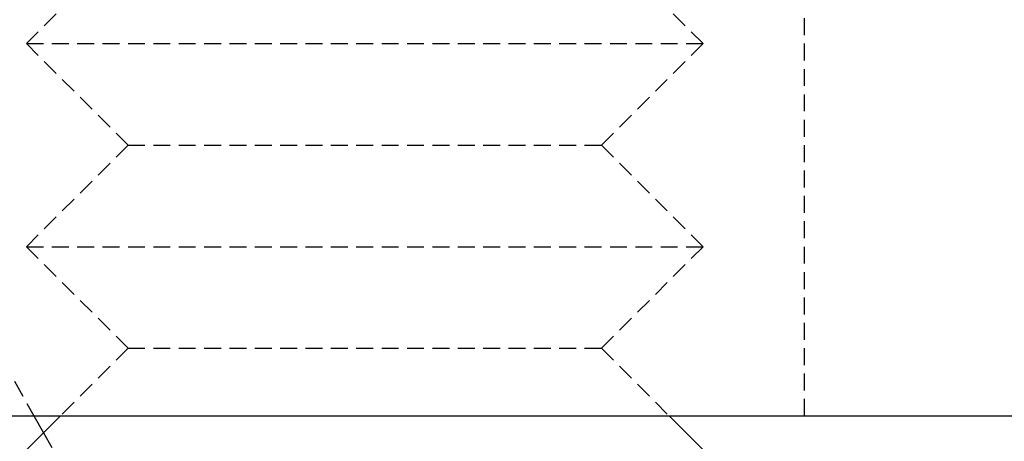
# Model space of a CAD drawing. Extents: x -130 to 130, y -380 to 635.
# Drawn here: x 40 to 54, y 321 to 327 of the extents above; entities that cross this region are included whole.
import ezdxf

# ---------------------------------------------------------------- set-up
doc = ezdxf.new("R2010")
doc.units = 0
doc.linetypes.add('VERDECKT', pattern=[0.375, 0.25, -0.125])
doc.layers.get('0').update_dxf_attribs({"linetype": 'CONTINUOUS'})
doc.layers.add('STEMPEL', color=3, linetype='CONTINUOUS')

# ---------------------------------------------------------------- blocks, each defined once
blk = doc.blocks.new('A$C29247AE7')
at = {"color": 1, "linetype": 'VERDECKT', "extrusion": (0, 1, -2e-16)}
for p, q in [((41.50006, 328), (40.00006, 326.5)), ((48.49994, 328), (49.99994, 326.5)), ((51.5, 321), (51.5, 327)), ((40.00006, 326.5), (49.99994, 326.5)), ((41.50006, 325), (40.00006, 326.5)), ((48.49994, 325), (49.99994, 326.5)), ((41.50006, 325), (40.00006, 323.5)), ((41.50006, 325), (48.49994, 325)), ((48.49994, 325), (49.99994, 323.5)), ((40.00006, 323.5), (49.99994, 323.5)), ((41.50006, 322), (40.00006, 323.5)), ((48.49994, 322), (49.99994, 323.5)), ((39.26817, 322.49108), (40.10876, 321)), ((41.50006, 322), (40.50006, 321)), ((41.50006, 322), (48.49994, 322)), ((48.49994, 322), (49.49994, 321)), ((40.24983, 320.74977), (40.89536, 319.6047))]:
    blk.add_line(p, q, dxfattribs=at)
at = {"color": 3, "linetype": 'CONTINUOUS', "extrusion": (0, 1, -2e-16)}
for p, q in [((-98.97594, 321), (82.03635, 321)), ((40.50006, 321), (40.00006, 320.5)), ((40.10876, 321), (40.24983, 320.74977)), ((49.49994, 321), (49.99994, 320.5))]:
    blk.add_line(p, q, dxfattribs=at)

msp = doc.modelspace()

# ---------------------------------------------------------------- block references
at = {"layer": 'STEMPEL'}
msp.add_blockref('A$C29247AE7', (0, 0), dxfattribs=at)

doc.saveas('drawing.dxf')
